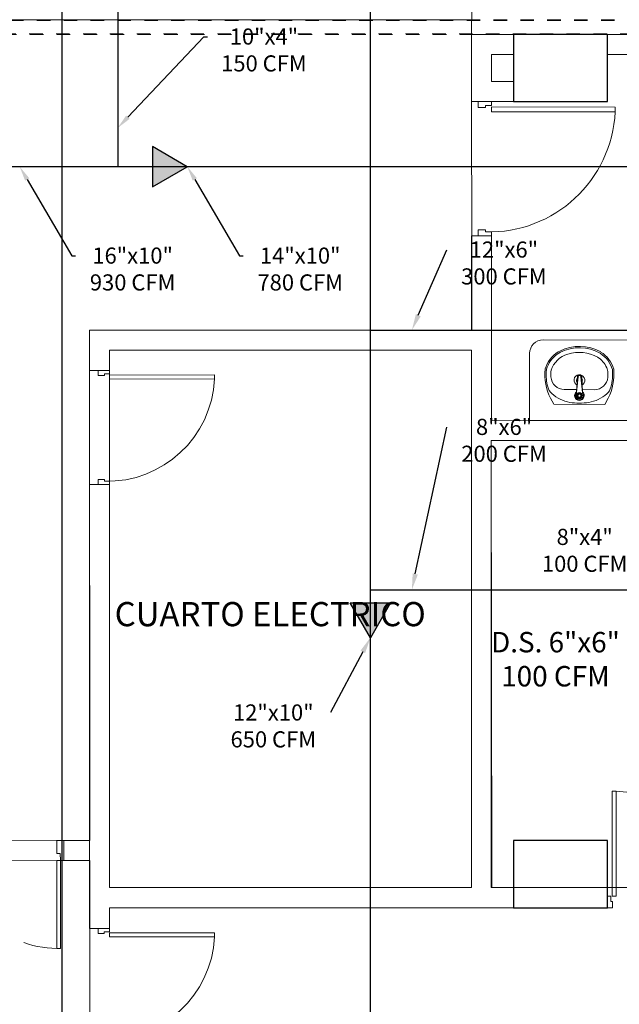
# Model space of a CAD drawing. Units: metres. Extents: x 109 to 2326, y -247 to 367.
# Drawn here: x 404 to 408, y -106 to -99 of the extents above; entities that cross this region are included whole.
import ezdxf
from ezdxf import colors
from ezdxf.entities.mleader import LeaderData, LeaderLine
from ezdxf.math import Vec2, Vec3

# ---------------------------------------------------------------- set-up
doc = ezdxf.new("R2010")
doc.units = ezdxf.units.M
doc.linetypes.add('C80_XREFS_ESTADO REFORMADO$0$HEO_XREFS_BLOQUE QUIRURGICO$0$RAYITAS', pattern=[0.375, 0.25, -0.125])
doc.linetypes.add('HIDDEN', pattern=[0.375, 0.25, -0.125])
doc.layers.get('0').update_dxf_attribs({"color": 255})
for name, color, linetype, lineweight in [('AA-DUCTO EXTRACCIÓN', 1, 'Continuous', 25), ('AA-DUCTO VENTILACIÓN', 4, 'Continuous', 25), ('APARATOS', 255, 'Continuous', 9), ('aparatos 1', 255, 'Continuous', 9), ('AREAS T', 210, 'Continuous', 20), ('MUEBLES 2', 255, 'Continuous', 9), ('MUROS 1', 170, 'Continuous', 9), ('MUROS 2', 170, 'Continuous', 9), ('PTA VEN', 255, 'Continuous', 9), ('TEXTO 2', 255, 'Continuous', 9), ('VEN-PUE', 255, 'Continuous', 5)]:
    doc.layers.add(name, color=color, linetype=linetype, lineweight=lineweight)
doc.layers.add('AA-REJILLA VENTILACIÓN', color=4, linetype='Continuous')
doc.layers.add('ESTRUCTURA NUEVA', color=255, linetype='Continuous')
doc.styles.add('Notes', font='arial.ttf', dxfattribs={"height": 3})
doc.styles.get("Standard").update_dxf_attribs({"font": 'arial.ttf'})
doc.styles.add('TIMES', font='times.ttf')

# ---------------------------------------------------------------- blocks, each defined once
blk = doc.blocks.new('L2')
at = {"layer": 'APARATOS', "color": 8}
for p, q in [((1074.6693, 1591.5599), (1074.6448, 1591.5137)), ((1074.6693, 1591.5599), (1075.0499, 1591.5599)), ((1075.0499, 1591.5599), (1075.0744, 1591.5137)), ((1074.7477, 1591.4499), (1074.841, 1591.4499)), ((1074.8387, 1591.4687), (1074.8443, 1591.3558)), ((1074.8393, 1591.4685), (1074.8497, 1591.3558)), ((1074.8713, 1591.3558), (1074.8829, 1591.4703)), ((1074.8767, 1591.3558), (1074.8823, 1591.4687)), ((1074.8808, 1591.4499), (1074.9714, 1591.4499)), ((1074.7016, 1591.1693), (1074.7135, 1591.1632)), ((1074.7061, 1591.1782), (1074.7181, 1591.1721))]:
    blk.add_line(p, q, dxfattribs=at)
for radius in [0.0232, 0.0227, 0.0216, 0.0211, 0.0157, 0.0108]:
    blk.add_circle((1074.8605, 1591.4947), radius, dxfattribs=at)
for centre, radius, start, end in [((1074.9993, 1591.3349), 0.397, 153.23659, 185.19079), ((1074.8416, 1591.2669), 0.2835, 100.63741, 131.06865), ((1074.8596, 1590.9735), 0.5763, 82.99441, 97.00559), ((1074.8605, 1591.4947), 0.0358, 307.24743, 232.75257), ((1074.8605, 1591.4947), 0.0304, 325.64459, 216.87219), ((1074.8776, 1591.2669), 0.2835, 48.93135, 79.36259), ((1074.7199, 1591.3349), 0.397, 354.80921, 26.76341), ((1074.7211, 1591.4053), 0.1, 131.06865, 165.79865), ((1074.7477, 1591.3499), 0.1, 90, 176.58752), ((1074.8225, 1591.4677), 0.0162, 3.40311, 35.36197), ((1074.8232, 1591.4667), 0.0162, 6.2973, 36.87219), ((1074.8985, 1591.4677), 0.0162, 144.63803, 176.59689), ((1074.899, 1591.4684), 0.0162, 145.64459, 173.10501), ((1074.9714, 1591.3499), 0.1, 3.41248, 90), ((1074.9981, 1591.4053), 0.1, 14.20135, 48.93135), ((1074.9993, 1591.3349), 0.387, 165.79865, 183.08497), ((1074.8596, 1591.3799), 0.04, 111.61156, 265.89202), ((1074.8596, 1591.3799), 0.022, 141.44225, 224.21795), ((1074.8596, 1591.3799), 0.02, 148.44663, 217.21358), ((1074.8596, 1591.3799), 0.04, 278.3718, 64.58404), ((1074.8596, 1591.3799), 0.022, 323.44758, 30.89221), ((1074.8596, 1591.3799), 0.02, 333.3631, 20.9767), ((1074.7199, 1591.3349), 0.387, 354.80921, 14.20135), ((1074.8193, 1591.3599), 0.224, 196.2861, 238.2877), ((1074.7127, 1591.3195), 0.1, 183.08497, 200.78023), ((1074.9993, 1591.3349), 0.352, 176.58752, 184.62545), ((1074.8193, 1591.3599), 0.179, 197.35223, 254.70666), ((1074.8605, 1591.3558), 0.0162, 180, 0), ((1074.8605, 1591.3558), 0.0108, 180, 0), ((1074.8999, 1591.3599), 0.214, 301.7123, 343.7139), ((1074.8999, 1591.3599), 0.224, 301.7123, 343.7139), ((1074.9718, 1591.3271), 0.1, 335.48786, 358.23174), ((1074.7199, 1591.3349), 0.352, 358.23174, 3.41248), ((1074.8193, 1591.3599), 0.214, 200.78023, 238.2877), ((1074.8999, 1591.3599), 0.179, 301.7123, 335.48786), ((1074.8599, 1591.4489), 0.321, 242.87485, 299.36172), ((1074.8599, 1591.4489), 0.311, 242.87485, 299.36172), ((1074.8599, 1591.4489), 0.276, 251.4503, 299.36172)]:
    blk.add_arc(centre, radius, start, end, dxfattribs=at)
blk = doc.blocks.new('PTAPL')
at = {"color": 2}
blk.add_lwpolyline([(0.96, 0.12), (0.925, 0.12), (0.925, 1.04), (0.96, 1.04)], close=True, dxfattribs=at)
at = {"color": 3}
for points in [[(0, 0.12), (0.03, 0.12), (0.03, 0.075), (0.045, 0.075), (0.045, 0.02), (0, 0.02)], [(1, 0.12), (0.97, 0.12), (0.97, 0.075), (0.955, 0.075), (0.955, 0.02), (1, 0.02)]]:
    blk.add_lwpolyline(points, dxfattribs=at)
at = {"color": 1}
blk.add_arc((0.9698, 0.1009), 0.9402, 92.73316, 181.57739, dxfattribs=at)
blk = doc.blocks.new('PTA DOB 1.5')
at = {"layer": 'VEN-PUE', "color": 3}
for p, q in [((796.3984, 515.9658), (796.3984, 515.992)), ((796.5484, 515.992), (796.3984, 515.992)), ((796.5484, 515.992), (796.5484, 515.9396)), ((796.4507, 515.9658), (796.3984, 515.9658)), ((796.4507, 515.9397), (796.4507, 515.9658)), ((796.5484, 515.9396), (796.4507, 515.9397)), ((796.3984, 514.492), (796.3984, 514.5443)), ((796.3984, 514.5443), (796.496, 514.5443)), ((796.496, 514.5443), (796.496, 514.5181)), ((796.496, 514.5181), (796.5484, 514.5181)), ((796.5484, 514.5181), (796.5484, 514.492)), ((796.3984, 514.492), (796.5484, 514.492))]:
    blk.add_line(p, q, dxfattribs=at)
at = {"layer": 'VEN-PUE', "color": 2}
for p, q in [((796.3984, 515.9658), (795.7059, 515.9658)), ((795.7059, 515.9396), (795.7059, 515.9658)), ((795.7059, 515.9396), (796.3984, 515.9397)), ((796.3984, 515.9397), (796.3984, 515.9658)), ((797.2024, 514.5443), (796.5484, 514.5443)), ((796.5484, 514.5443), (796.5484, 514.5181)), ((796.5484, 514.5181), (797.2024, 514.5181)), ((797.2024, 514.5443), (797.2024, 514.5181))]:
    blk.add_line(p, q, dxfattribs=at)
at = {"layer": 'VEN-PUE', "color": 1, "linetype": 'HIDDEN'}
for centre, radius, start, end in [((796.4016, 515.9322), 0.6957, 179.38548, 274.33169), ((796.5066, 514.5447), 0.6958, 359.96822, 94.32691)]:
    blk.add_arc(centre, radius, start, end, dxfattribs=at)

msp = doc.modelspace()

# ---------------------------------------------------------------- hatches: boundary and pattern name
at = {"layer": 'AA-DUCTO EXTRACCIÓN'}
h = msp.add_hatch(color=256, dxfattribs=at)
h.dxf.hatch_style = 1
h.paths.add_polyline_path([(406.3385, -103.5661), (406.1887, -103.3072), (406.4878, -103.3069)])
at = {"layer": 'AA-DUCTO VENTILACIÓN'}
h = msp.add_hatch(color=256, dxfattribs=at)
h.dxf.hatch_style = 1
h.paths.add_polyline_path([(404.9749, -100.0598), (404.7158, -99.9102), (404.7158, -100.2094)])

# ---------------------------------------------------------------- linework, layer by layer
at = {"layer": 'AA-DUCTO EXTRACCIÓN'}
for points in [[(404.0429, -117.6964), (404.0429, -92.7309), (400.2939, -92.7309)], [(406.3383, -113.7767), (406.3383, -105.786), (406.3383, -94.2114), (406.3383, -94.2114)], [(406.3383, -101.2756), (413.4607, -101.2756), (413.4607, -101.6905)], [(406.3383, -103.2088), (411.0551, -103.2088)]]:
    msp.add_lwpolyline(points, dxfattribs=at)
msp.add_lwpolyline([(406.3385, -103.5661), (406.1887, -103.3072), (406.4878, -103.3069)], close=True, dxfattribs=at)
at = {"layer": 'AA-DUCTO VENTILACIÓN'}
msp.add_lwpolyline([(404.9749, -100.0598), (404.7158, -99.9102), (404.7158, -100.2094)], close=True, dxfattribs=at)
msp.add_lwpolyline([(408.528, -100.0598), (399.6244, -100.0598), (399.6244, -100.0598)], dxfattribs=at)
at = {"layer": 'AA-REJILLA VENTILACIÓN'}
msp.add_lwpolyline([(404.4568, -95.9799), (404.4568, -100.0598)], dxfattribs=at)
at = {"layer": 'AREAS T'}
for points in [[(407.0932, -98.9656), (396.5603, -98.9656), (396.5603, -93.0734), (407.0932, -93.0734)], [(396.5554, -98.9656), (407.0906, -98.9656), (407.0942, -101.2756), (404.2459, -101.2768), (404.2494, -105.0745), (396.5554, -105.0714)], [(407.0906, -101.4256), (404.3958, -101.4256), (404.3958, -105.4256), (407.0906, -105.4256)], [(407.2381, -102.0987), (409.3717, -102.0987), (409.3717, -105.4254), (407.2381, -105.4254)]]:
    msp.add_lwpolyline(points, close=True, dxfattribs=at)
msp.add_lwpolyline([(401.8554, -105.2256), (400.4438, -105.2264), (400.4455, -107.985), (402.0054, -107.985), (402.0073, -110.0327), (404.2456, -110.0327), (404.2493, -105.2245), (401.8554, -105.2256)], dxfattribs=at)
at = {"layer": 'ESTRUCTURA NUEVA'}
for points in [[(408.1037, -99.0753), (407.4037, -99.0753), (407.4037, -99.5753), (408.1037, -99.5753)], [(408.1037, -105.0753), (407.4037, -105.0753), (407.4037, -105.5753), (408.1037, -105.5753)]]:
    msp.add_lwpolyline(points, close=True, dxfattribs=at)
at = {"layer": 'MUEBLES 2', "color": 8}
msp.add_lwpolyline([(409.9238, -101.9497), (409.924, -101.4498, 0.414214), (409.824, -101.3497), (407.624, -101.3488, 0.414214), (407.524, -101.4488), (407.5238, -101.9487)], format="xyb", close=True, dxfattribs=at)
at = {"layer": 'MUROS 1', "color": 252, "linetype": 'C80_XREFS_ESTADO REFORMADO$0$HEO_XREFS_BLOQUE QUIRURGICO$0$RAYITAS', "ltscale": 0.01, "true_color": 0x939598}
msp.add_lwpolyline([(396.5553, -98.9703), (401.8553, -98.9703), (414.0987, -98.9703), (414.0987, -99.0703), (395.8603, -99.0703), (395.8603, -98.9703)], close=True, dxfattribs=at)
at = {"layer": 'MUROS 1'}
for points in [[(407.0921, -105.4253), (404.3958, -105.4253)], [(407.4037, -105.4253), (407.2421, -105.4253)], [(407.4037, -105.5753), (404.3957, -105.5753)]]:
    msp.add_lwpolyline(points, dxfattribs=at)
at = {"layer": 'MUROS 2'}
for p, q in [((408.1037, -99.0753), (413.4037, -99.0753)), ((408.1037, -99.2253), (413.4037, -99.2253))]:
    msp.add_line(p, q, dxfattribs=at)
at = {"layer": 'MUROS 2', "color": 9, "linetype": 'C80_XREFS_ESTADO REFORMADO$0$HEO_XREFS_BLOQUE QUIRURGICO$0$RAYITAS', "ltscale": 0.01}
msp.add_lwpolyline([(396.5553, -98.9653), (401.8553, -98.9653), (414.1037, -98.9653), (414.1037, -99.0753), (395.8553, -99.0753), (395.8553, -98.9653)], close=True, dxfattribs=at)
at = {"layer": 'MUROS 2'}
for points in [[(407.0906, -99.0753), (407.0906, -99.5305)], [(407.0906, -99.0753), (407.0906, -99.5754)], [(407.4037, -99.0753), (407.0906, -99.0753)], [(407.2406, -99.2253), (407.2406, -99.4253)], [(407.4036, -99.2253), (407.2406, -99.2253)], [(407.4036, -99.4253), (407.2406, -99.4253)], [(407.0906, -99.5754), (407.2406, -99.5753)], [(407.4037, -99.5753), (407.0906, -99.5753)], [(407.0901, -100.5752), (407.2406, -100.5753)], [(407.0906, -101.2753), (407.0906, -100.5752)], [(407.0906, -101.2753), (407.0906, -100.5752)], [(407.2406, -101.9486), (407.2406, -100.5753)], [(407.0906, -101.2753), (404.2458, -101.2765)], [(404.246, -101.5765), (404.2458, -101.2765)], [(407.0906, -101.4253), (404.3959, -101.4264)], [(404.3959, -101.4264), (404.396, -101.5764)], [(407.0906, -103.6985), (407.0906, -101.4253)], [(407.0906, -105.4253), (407.0906, -101.4253)], [(404.396, -101.5764), (404.246, -101.5765)], [(413.9537, -101.9514), (407.2406, -101.9486)], [(409.3675, -102.0976), (407.2381, -102.0985)], [(407.2381, -102.0984), (407.2421, -105.4253)], [(404.2457, -105.7294), (404.2459, -102.4265)], [(404.3959, -102.4264), (404.2459, -102.4265)], [(404.3959, -102.4264), (404.3958, -105.4253)], [(404.2493, -105.0742), (404.0554, -105.0744)], [(404.0555, -105.2244), (404.0554, -105.0744)], [(404.2493, -105.2242), (404.0555, -105.2244)], [(404.3957, -105.5753), (404.3957, -105.7293)], [(404.3957, -105.7293), (404.2457, -105.7294)]]:
    msp.add_lwpolyline(points, dxfattribs=at)
at = {"layer": 'MUROS 2', "linetype": 'Continuous'}
msp.add_lwpolyline([(408.1037, -99.0753), (408.1037, -99.2253)], dxfattribs=at)

# ---------------------------------------------------------------- block references
at = {"layer": 'aparatos 1', "xscale": -1, "rotation": 179.769302653178}
msp.add_blockref('L2', (-660.5491, 1494.0457), dxfattribs=at)
at = {"layer": 'PTA VEN', "xscale": -1, "rotation": 269.9759283164167}
msp.add_blockref('PTAPL', (407.1201, -100.5752), dxfattribs=at)
at = {"layer": 'PTA VEN', "xscale": -0.8500000000756485, "yscale": 0.8500000000756485, "zscale": 0.8499999595114283}
for p, rotation in [((404.2939, -102.4265), 270.0240718142874), ((408.9537, -105.5919), 0.02407181428739413), ((404.2937, -106.5794), 270.0240718142874)]:
    msp.add_blockref('PTAPL', p, dxfattribs=dict(at, rotation=rotation))
at = {"layer": 'PTA VEN', "color": 1, "xscale": -1, "rotation": 90.02409233495648}
msp.add_blockref('PTA DOB 1.5', (918.2128, 691.5402), dxfattribs=at)

# ---------------------------------------------------------------- texts
at = {"layer": 'AA-REJILLA VENTILACIÓN', "color": 7, "insert": (407.7161, -103.7454), "char_height": 0.15215, "width": 1.188393, "attachment_point": 5, "style": 'Notes'}
msp.add_mtext('D.S. 6"x6"\\P100 CFM', dxfattribs=at)
at = {"layer": 'TEXTO 2', "style": 'TIMES'}
msp.add_text('CUARTO ELECTRICO', height=0.18, dxfattribs=at).set_placement((404.4342, -103.4802))

# ---------------------------------------------------------------- leaders
at = {"layer": 'AA-DUCTO EXTRACCIÓN', "color": 7}
ml = msp.add_multileader_mtext('Standard', dxfattribs=at)
ml.set_content('12"x6"\\P\\pxqc;300 CFM', color=7)
ml.set_leader_properties()
ml.build(insert=Vec2(0, 0))
ml.multileader.update_dxf_attribs({"has_dogleg": 0, "dogleg_length": 0.36, "arrow_head_size": 0.12})
ctx = ml.context
ctx.base_point, ctx.char_height, ctx.arrow_head_size, ctx.landing_gap_size, ctx.plane_origin = Vec3(406.9075, -100.6775), 0.12, 0.12, 0.09, Vec3(405.4822, -100.3142)
ctx.text_align_type = 1
notes = []
notes.append((ctx, [(0, (1, 1, 0), (406.6693, -100.6775), (1, 0), 0.2382, [(0, [(406.6471, -101.2756)], 0, [])])]))
ctx.mtext.insert, ctx.mtext.alignment, ctx.mtext.flow_direction = Vec3(407.3323, -100.6164), 2, 5
ml = msp.add_multileader_mtext('Standard', dxfattribs=at)
ml.set_content('8"x6"\\P\\pxqc;200 CFM', color=7)
ml.set_leader_properties()
ml.build(insert=Vec2(0, 0))
ml.multileader.update_dxf_attribs({"has_dogleg": 0, "dogleg_length": 0.36, "arrow_head_size": 0.12})
ctx = ml.context
ctx.base_point, ctx.char_height, ctx.arrow_head_size, ctx.landing_gap_size, ctx.plane_origin = Vec3(406.9075, -101.9975), 0.12, 0.12, 0.09, Vec3(405.4822, -102.2473)
ctx.text_align_type = 1
notes.append((ctx, [(0, (1, 1, 0), (406.6693, -101.9975), (1, 0), 0.2382, [(0, [(406.6471, -103.2088)], 0, [])])]))
ctx.mtext.insert, ctx.mtext.alignment, ctx.mtext.flow_direction = Vec3(407.3334, -101.9364), 2, 5
ml = msp.add_multileader_mtext('Standard', dxfattribs=at)
ml.set_content('12"x10"\\P\\pxqc;650 CFM', color=7)
ml.set_leader_properties()
ml.build(insert=Vec2(0, 0))
ml.multileader.update_dxf_attribs({"has_dogleg": 0, "dogleg_length": 0.36, "arrow_head_size": 0.12})
ctx = ml.context
ctx.base_point, ctx.char_height, ctx.arrow_head_size, ctx.landing_gap_size, ctx.plane_origin = Vec3(405.1901, -104.1232), 0.12, 0.12, 0.09, Vec3(404.8745, -102.6378)
ctx.text_align_type = 1
notes.append((ctx, [(1, (1, 1, 0), (406.2787, -104.1232), (-1, 0), 0.2382, [(0, [(406.3382, -103.5655)], 0, [])])]))
ctx.mtext.insert, ctx.mtext.alignment, ctx.mtext.flow_direction = Vec3(405.6153, -104.0622), 2, 5
at = {"layer": 'AA-DUCTO VENTILACIÓN', "color": 7}
ml = msp.add_multileader_mtext('Standard', dxfattribs=at)
ml.set_content('10"x4"\\P150 CFM', color=7)
ml.set_leader_properties()
ml.build(insert=Vec2(0, 0))
ml.multileader.update_dxf_attribs({"dogleg_length": 0.36, "arrow_head_size": 0.11})
ctx = ml.context
ctx.base_point, ctx.char_height, ctx.arrow_head_size, ctx.landing_gap_size, ctx.plane_origin = Vec3(405.1264, -99.0918), 0.12, 0.11, 0.09, Vec3(402.8539, -99.0285)
ctx.text_align_type = 1
notes.append((ctx, [(0, (1, 1, 0), (405.0977, -99.0918), (1, 0), 0.0287, [(0, [(404.4568, -99.7714)], 0, [])])]))
ctx.mtext.insert, ctx.mtext.alignment, ctx.mtext.flow_direction = Vec3(405.5456, -99.0308), 2, 5
ml = msp.add_multileader_mtext('Standard', dxfattribs=at)
ml.set_content('16"x10"\\P930 CFM', color=7)
ml.set_leader_properties()
ml.build(insert=Vec2(0, 0))
ml.multileader.update_dxf_attribs({"dogleg_length": 0.36, "arrow_head_size": 0.11})
ctx = ml.context
ctx.base_point, ctx.char_height, ctx.arrow_head_size, ctx.landing_gap_size, ctx.plane_origin = Vec3(404.1431, -100.7223), 0.12, 0.11, 0.09, Vec3(402.5386, -100.4517)
ctx.text_align_type = 1
notes.append((ctx, [(0, (1, 1, 0), (404.1144, -100.7223), (1, 0), 0.0287, [(0, [(403.7274, -100.0598)], 0, [])])]))
ctx.mtext.insert, ctx.mtext.alignment, ctx.mtext.flow_direction = Vec3(404.568, -100.6612), 2, 5
ml = msp.add_multileader_mtext('Standard', dxfattribs=at)
ml.set_content('14"x10"\\P780 CFM', color=7)
ml.set_leader_properties()
ml.build(insert=Vec2(0, 0))
ml.multileader.update_dxf_attribs({"dogleg_length": 0.36, "arrow_head_size": 0.11})
ctx = ml.context
ctx.base_point, ctx.char_height, ctx.arrow_head_size, ctx.landing_gap_size, ctx.plane_origin = Vec3(405.3913, -100.7223), 0.12, 0.11, 0.09, Vec3(403.7868, -100.4517)
ctx.text_align_type = 1
notes.append((ctx, [(0, (1, 1, 0), (405.3626, -100.7223), (1, 0), 0.0287, [(0, [(404.9756, -100.0598)], 0, [])])]))
ctx.mtext.insert, ctx.mtext.alignment, ctx.mtext.flow_direction = Vec3(405.8157, -100.6613), 2, 5
ml = msp.add_multileader_mtext('Standard', dxfattribs=at)
ml.set_content('8"x4"\\P100 CFM', color=7)
ml.set_leader_properties()
ml.build(insert=Vec2(0, 0))
ml.multileader.update_dxf_attribs({"dogleg_length": 0.36, "arrow_head_size": 0.11})
ctx = ml.context
ctx.base_point, ctx.char_height, ctx.arrow_head_size, ctx.landing_gap_size, ctx.plane_origin = Vec3(407.5145, -102.8164), 0.12, 0.11, 0.09, Vec3(406.8437, -103.0192)
ctx.text_align_type = 1
notes.append((ctx, [(1, (1, 1, 0), (408.3816, -102.8164), (-1, 0), 0.0287, [(0, [(408.4466, -103.7621)], 0, [])])]))
ctx.mtext.insert, ctx.mtext.alignment, ctx.mtext.flow_direction = Vec3(407.9337, -102.7553), 2, 5
for ctx, leaders in notes:
    for number, flags, end, landing, length, lines in leaders:
        leader = LeaderData()
        leader.index, (leader.has_last_leader_line, leader.has_dogleg_vector, leader.attachment_direction) = number, flags
        leader.last_leader_point, leader.dogleg_vector, leader.dogleg_length = Vec3(end), Vec3(landing), length
        for number, points, colour, breaks in lines:
            line = LeaderLine()
            line.index, line.vertices, line.color, line.breaks = number, Vec3.list(points), colors.encode_raw_color(colour), breaks
            leader.lines.append(line)
        ctx.leaders.append(leader)

doc.saveas('drawing.dxf')
